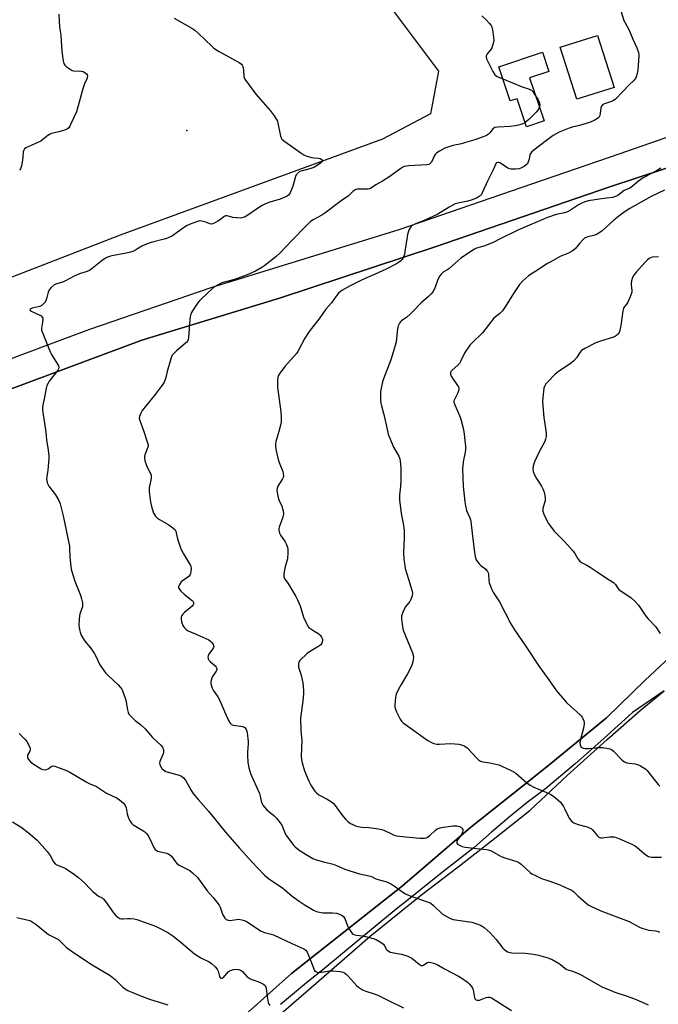
# Model space of a CAD drawing. Units: inches. Extents: x 1303764 to 1309765, y 541448 to 545448.
# Drawn here: x 1303945 to 1304245, y 542757 to 543219 of the extents above; entities that cross this region are included whole.
import ezdxf

# ---------------------------------------------------------------- set-up
doc = ezdxf.new("R2010")
doc.units = ezdxf.units.IN
doc.header["$MEASUREMENT"] = 0
for name, color, linetype in [('BLDG-Footprint', 5, 'Continuous'), ('ELEV-Spot Elevation', 7, 'Continuous'), ('NTRL-Farm Land', 3, 'Continuous'), ('NTRL-Trees', 3, 'Continuous'), ('TRANS-Road', 130, 'Continuous'), ('Undefined', 1, 'Continuous')]:
    doc.layers.add(name, color=color, linetype=linetype)

msp = doc.modelspace()

# ---------------------------------------------------------------- linework, layer by layer
at = {"layer": 'BLDG-Footprint'}
for points, elevation in [([(1304224.47, 543187.39), (1304206.99, 543181.83), (1304199.21, 543206.27), (1304216.68, 543211.83)], 457.35), ([(1304184.84, 543191.95), (1304191.64, 543171.64), (1304183.4, 543168.88), (1304178.97, 543182.13), (1304175.78, 543181.06), (1304170.39, 543197.12), (1304190.83, 543203.97), (1304193.84, 543194.97)], 468.14)]:
    msp.add_lwpolyline(points, close=True, dxfattribs=dict(at, elevation=elevation))
at = {"layer": 'ELEV-Spot Elevation'}
msp.add_point((1304023.84, 543167.19, 460.79), dxfattribs=at)
at = {"layer": 'NTRL-Farm Land'}
for points in [[(1303764.51, 542560.66), (1303764.55, 542975.74), (1303765.14, 542975.99), (1303797.08, 542987.01), (1303810.15, 542992.26), (1303855.9, 543010.61), (1303941.96, 543046.03), (1304002.69, 543068.66), (1304067.42, 543088.33), (1304140.44, 543112.52), (1304222.48, 543140.75), (1304261.4, 543153.53)], [(1304264.64, 542932.77), (1304239.03, 542908.92), (1304221, 542891.27), (1304193.02, 542868.37), (1304181.44, 542859.13), (1304157.22, 542839.81), (1304125.09, 542812.35), (1304072.99, 542771.13), (1304052.75, 542752.98)], [(1304058.81, 542744.13), (1304084.57, 542766.53), (1304109.92, 542788.71), (1304134.23, 542808.24), (1304151.24, 542821.23), (1304166.95, 542833.43), (1304185.15, 542847.9), (1304202.46, 542864.16), (1304221.23, 542881.06), (1304236.77, 542894.64), (1304247.96, 542903.97)]]:
    msp.add_lwpolyline(points, dxfattribs=at)
at = {"layer": 'NTRL-Trees'}
msp.add_lwpolyline([(1303898.74, 543633.19), (1304064.25, 543341.12), (1304112.92, 543234.03), (1304142.13, 543195.09), (1304138.28, 543175.08), (1304115.7, 543163.1), (1303992.64, 543117.99), (1303852.38, 543063.63), (1303764.55, 543034.57), (1303764.59, 543484.22), (1303780.16, 543476.65), (1303800.12, 543475.35), (1303834.97, 543481.87), (1303854.66, 543529.61), (1303827.98, 543581.68), (1303796.65, 543625.45), (1303791.09, 543653.69), (1303794.84, 543666.46), (1303822.25, 543685.56), (1303844.64, 543689.33), (1303868.24, 543685.37)], close=True, dxfattribs=at)
at = {"layer": 'TRANS-Road'}
for points in [[(1304261.4, 543153.53, 0), (1304222.48, 543140.75, 0), (1304140.44, 543112.52, 0), (1304067.42, 543088.33, 0), (1304002.69, 543068.66, 0), (1303941.96, 543046.03, 0), (1303855.9, 543010.61, 0), (1303810.15, 542992.26, 0), (1303797.08, 542987.01, 0), (1303765.14, 542975.99, 0), (1303764.55, 542975.74, 0), (1303764.55, 542988.19, 0), (1303817.92, 543009.86, 0), (1303868.72, 543030.64, 0), (1303911.13, 543047.62, 0), (1303943.1, 543060.76, 0), (1303978.39, 543073.85, 0), (1304035.3, 543093.42, 0), (1304123.6, 543120.66, 0), (1304181.33, 543140.56, 0), (1304227.4, 543156.34, 0), (1304279.97, 543174.68, 0)], [(1304052.75, 542752.98, 0), (1304072.99, 542771.13, 0), (1304125.09, 542812.35, 0), (1304157.22, 542839.81, 0), (1304181.44, 542859.13, 0), (1304193.02, 542868.37, 0), (1304221, 542891.27, 0), (1304239.03, 542908.92, 0), (1304264.64, 542932.77, 0)], [(1304247.96, 542903.97, 0), (1304233.1, 542893.71, 0), (1304219.74, 542881.58, 0), (1304206.17, 542869.7, 0), (1304192.39, 542858.06, 0), (1304183.75, 542851.42, 0), (1304175.26, 542844.58, 0), (1304166.93, 542837.54, 0), (1304158.76, 542830.31, 0), (1304145.38, 542819.82, 0), (1304140.78, 542816.22, 0), (1304127.18, 542805.33, 0), (1304122.94, 542801.93, 0), (1304105.26, 542787.46, 0), (1304087.74, 542772.79, 0), (1304080.99, 542767.52, 0), (1304074.38, 542762.08, 0), (1304067.91, 542756.48, 0)]]:
    msp.add_polyline3d(points, dxfattribs=at)
at = {"layer": 'Undefined'}
for points, elevation in [([(1304172.31, 543191.4), (1304181.28, 543187.64), (1304184.28, 543186.74), (1304185.3, 543186.33), (1304185.7, 543186.05), (1304186.28, 543185.45), (1304187.67, 543183.48)], 458), ([(1304187.67, 543183.48), (1304188.71, 543181.85), (1304189.26, 543180.58), (1304189.56, 543179.27), (1304189.42, 543178.25)], 458), ([(1304189.42, 543178.25), (1304188.82, 543176.92), (1304187.91, 543175.81), (1304184.45, 543172.3), (1304182.7, 543170.98)], 458), ([(1304182.7, 543170.98), (1304181.71, 543170.37), (1304180.73, 543169.94), (1304179.67, 543169.63), (1304178.03, 543169.3), (1304175.73, 543169.08), (1304169.87, 543168.8), (1304168.49, 543168.56), (1304168.02, 543168.31), (1304167.6, 543167.95), (1304166.11, 543166.11), (1304165.49, 543165.49), (1304164.55, 543164.9), (1304163.01, 543164.19), (1304159.15, 543162.82), (1304154.78, 543161.47), (1304152.88, 543160.97), (1304148.84, 543160.07), (1304146.95, 543159.52), (1304145.07, 543158.81), (1304142.49, 543157.52), (1304141.31, 543156.72), (1304140.53, 543155.86), (1304140.08, 543155.13), (1304138.77, 543152.35), (1304138.28, 543151.75), (1304137.84, 543151.43), (1304137.34, 543151.25), (1304136.53, 543151.11), (1304128.15, 543150.56), (1304127, 543150.44), (1304126.16, 543150.25), (1304125.37, 543149.91), (1304124.36, 543149.32), (1304118.68, 543145.29), (1304115.76, 543143.44), (1304112.69, 543141.71), (1304110.09, 543140), (1304109.6, 543139.79), (1304108.76, 543139.64), (1304104.05, 543139.54), (1304103.25, 543139.38), (1304102.75, 543139.16), (1304101.85, 543138.46), (1304100.43, 543137.03), (1304099.76, 543136.46), (1304096.34, 543134.12), (1304088.68, 543128.29), (1304087.22, 543127.37), (1304083.18, 543125.26), (1304082.02, 543124.42), (1304079.69, 543122.28), (1304073.3, 543115.67), (1304067.79, 543109.67), (1304065.69, 543107.83), (1304060.59, 543103.73), (1304059.17, 543102.82), (1304056.2, 543101.13), (1304052.29, 543099.39), (1304046.28, 543097.25), (1304040.33, 543095.53), (1304038.54, 543094.73), (1304037.12, 543093.9), (1304036.21, 543093.19), (1304030.66, 543087.98), (1304029.65, 543086.93), (1304028.63, 543085.55), (1304026.56, 543082.44), (1304026.14, 543081.7), (1304025.83, 543080.92), (1304025.47, 543079.57), (1304025.23, 543078.16), (1304024.66, 543069.85), (1304024.51, 543068.99), (1304024.24, 543068.27), (1304023.8, 543067.64), (1304023.17, 543067.04), (1304019.01, 543063.7), (1304017.79, 543062.46), (1304017.08, 543061.57), (1304016.68, 543060.81), (1304016.39, 543059.97), (1304014.73, 543053.92), (1304014.07, 543051.06), (1304013.62, 543049.7), (1304013.16, 543048.67), (1304012.37, 543047.47), (1304009, 543043.11), (1304002.98, 543035.66), (1304002.27, 543034.4), (1304001.68, 543032.81), (1304001.56, 543032.01), (1304001.78, 543030.9), (1304003.55, 543026.17), (1304005.3, 543020.83), (1304005.66, 543019.43), (1304005.69, 543018.87), (1304005.6, 543018.33), (1304004.21, 543014.84), (1304004.05, 543014), (1304004.04, 543013.44), (1304004.22, 543012.04), (1304004.6, 543010.66), (1304005.17, 543009.31), (1304006.75, 543006.27), (1304007.07, 543005.2), (1304007.11, 543004.03), (1304007, 543002.84), (1304006.3, 543000)], 458), ([(1304246.37, 543149.5), (1304245.22, 543148.75), (1304242.86, 543147.38), (1304239.33, 543145.62), (1304238.11, 543144.92), (1304236.02, 543143.43), (1304233.01, 543140.84), (1304231.85, 543140.16), (1304229.2, 543138.91), (1304226.25, 543136.7), (1304225.22, 543136.1), (1304223.91, 543135.73), (1304220.95, 543135.42), (1304217.51, 543134.91), (1304212.41, 543134.07), (1304210.74, 543133.65), (1304209.37, 543133.06), (1304207.77, 543132.25), (1304204.1, 543129.76), (1304202.58, 543128.97), (1304201.28, 543128.53), (1304197.28, 543127.7), (1304193.22, 543126.35), (1304179.28, 543120.34), (1304171.08, 543116.22), (1304167.71, 543114.62), (1304163.35, 543112.85), (1304159.97, 543111.84), (1304158.93, 543111.43), (1304157.67, 543110.66), (1304152.36, 543106.97), (1304150.9, 543105.8), (1304146.88, 543102.11), (1304145.98, 543101.49), (1304144.29, 543100.56), (1304143.44, 543099.85), (1304142.74, 543098.95), (1304141.98, 543097.73), (1304141.56, 543096.75), (1304140.53, 543093.58), (1304139.48, 543091.6), (1304138.67, 543090.48), (1304137.33, 543089.14), (1304133.89, 543086.16), (1304130.18, 543082.25), (1304128.71, 543080.83), (1304127.16, 543079.49), (1304124.68, 543077.75), (1304124.16, 543077.22), (1304123.73, 543076.58), (1304123.18, 543075.35), (1304122.79, 543074.02), (1304122.12, 543067.81), (1304121.78, 543066.13), (1304119.66, 543059.41), (1304116.2, 543050.56), (1304115.82, 543049.14), (1304115.01, 543045.37), (1304114.83, 543044.2), (1304114.77, 543043.07), (1304114.81, 543040.52), (1304114.93, 543039.12), (1304115.22, 543037.78), (1304116.44, 543033.76), (1304117.75, 543027.54), (1304118.46, 543024.56), (1304119.13, 543022.58), (1304120.88, 543018.44), (1304123.38, 543014.13), (1304123.67, 543013.33), (1304123.99, 543011.92), (1304124.28, 543010.2), (1304124.38, 543008.43), (1304124.38, 543002.72), (1304124.16, 543000)], 454), ([(1304248.23, 543139.09), (1304241.96, 543136.11), (1304239.46, 543134.83), (1304231.94, 543130.51), (1304229.24, 543128.76), (1304226.71, 543126.89), (1304224.45, 543125), (1304218.89, 543120.1), (1304217.74, 543119.21), (1304216.5, 543118.51), (1304215.46, 543118.05), (1304212.1, 543117.23), (1304211.35, 543116.95), (1304210.66, 543116.52), (1304209.81, 543115.75), (1304208.4, 543114.29), (1304206.18, 543111.53), (1304204.87, 543110.48), (1304203.16, 543109.49), (1304199.11, 543107.92), (1304194.48, 543105.38), (1304192.97, 543104.5), (1304188.93, 543101.81), (1304184.35, 543098.93), (1304181.49, 543096.38), (1304180.16, 543094.85), (1304177.51, 543091.09), (1304173.02, 543083.89), (1304172.03, 543082.47), (1304170.79, 543081.25), (1304167.96, 543078.93), (1304162.64, 543072.04), (1304157.79, 543067.44), (1304156.81, 543066.38), (1304154.48, 543062.82), (1304152.46, 543058.69), (1304151.89, 543057.71), (1304151.12, 543056.85), (1304148.4, 543054.53), (1304148.03, 543054.1), (1304147.71, 543053.46), (1304147.64, 543053.06), (1304147.69, 543052.62), (1304147.99, 543051.83), (1304148.6, 543050.83), (1304150.97, 543047.44), (1304151.4, 543046.71), (1304151.59, 543046.21), (1304151.64, 543045.7), (1304151.46, 543044.93), (1304150.91, 543043.62), (1304149.56, 543040.83), (1304149.33, 543040.09), (1304149.31, 543039.59), (1304149.66, 543038.34), (1304151.96, 543033.24), (1304152.59, 543031.59), (1304153.56, 543027.3), (1304154.06, 543024.68), (1304154.31, 543022.95), (1304154.72, 543018.93), (1304154.77, 543017.5), (1304154.58, 543016.09), (1304153.69, 543011.58), (1304153.29, 543008.24), (1304153.69, 543000)], 452), ([(1304245.32, 543107.77), (1304242.38, 543107.66), (1304241.65, 543107.42), (1304240.96, 543107.03), (1304240.11, 543106.35), (1304238.92, 543105.15), (1304235, 543100.79), (1304233.71, 543099.18), (1304233.2, 543098.17), (1304232.67, 543096.56), (1304232.45, 543095.46), (1304232.48, 543094.62), (1304232.86, 543092.06), (1304232.85, 543091.22), (1304232.73, 543090.68), (1304232.12, 543089.08), (1304230.9, 543086.49), (1304230.44, 543085.78), (1304229.35, 543084.55), (1304228.91, 543083.77), (1304228.6, 543082.39), (1304227.86, 543076.58), (1304227.57, 543074.84), (1304226.97, 543072.57), (1304226.35, 543071.48), (1304225.6, 543070.79), (1304224.63, 543070.28), (1304217.63, 543068.02), (1304215.98, 543067.41), (1304210.7, 543064.74), (1304209.19, 543063.85), (1304208.35, 543062.95), (1304206.97, 543060.47), (1304205.44, 543058.78), (1304204.1, 543057.67), (1304198.18, 543053.73), (1304196.81, 543052.7), (1304193.21, 543048.97), (1304192.52, 543048.08), (1304191.84, 543046.9), (1304191.55, 543046.13), (1304191.31, 543044.72), (1304190.98, 543041.55), (1304190.94, 543039.8), (1304191.17, 543035.98), (1304191.51, 543032.29), (1304192.59, 543025.08), (1304192.64, 543024.22), (1304192.56, 543023.35), (1304192.33, 543022.22), (1304191.94, 543021.13), (1304189.33, 543016.23), (1304187.12, 543011.47), (1304186.47, 543009.5), (1304186.28, 543008.36), (1304186.47, 543007.02), (1304186.94, 543005.7), (1304188.06, 543003.71), (1304190.35, 543000)], 450), ([(1303959.16, 543000), (1303962.24, 542996.02), (1303963.78, 542993.39), (1303964.35, 542991.77), (1303965.84, 542986.11), (1303968.74, 542971.87), (1303968.84, 542970.79), (1303968.93, 542966.99), (1303969.45, 542962.25), (1303969.74, 542960.49), (1303971.25, 542955.37), (1303973.98, 542948.89), (1303974.44, 542947.21), (1303974.88, 542945.23), (1303974.97, 542944.37), (1303974.85, 542943.32), (1303973.71, 542940.14), (1303973.43, 542939.05), (1303973.29, 542937.61), (1303973.22, 542934.7), (1303973.44, 542932.77), (1303973.75, 542931.43), (1303974.34, 542930.07), (1303975.17, 542928.49), (1303975.95, 542927.24), (1303978.64, 542924.06), (1303980.34, 542921.64), (1303981.24, 542920.14), (1303983.12, 542916.16), (1303985.77, 542912.43), (1303987.1, 542910.91), (1303991.68, 542906.71), (1303992.64, 542905.65), (1303993.3, 542904.73), (1303994, 542903.14), (1303995.22, 542899.54), (1303995.43, 542898.7), (1303995.65, 542896.71), (1303995.97, 542895.06), (1303996.35, 542893.72), (1303996.73, 542892.99), (1303997.69, 542891.9), (1303999.61, 542890.06), (1304002.06, 542888.17), (1304004.35, 542886.04), (1304005.32, 542885), (1304007.7, 542882.04), (1304011.71, 542878.35), (1304012.41, 542877.48), (1304012.93, 542876.15), (1304013.01, 542875.6), (1304012.98, 542875.07), (1304012.74, 542874.3), (1304011.46, 542871.46), (1304011.23, 542870.67), (1304011.12, 542869.88), (1304011.18, 542869.37), (1304011.34, 542868.88), (1304012.15, 542867.49), (1304012.89, 542866.73), (1304014.06, 542866.06), (1304020.34, 542864.25), (1304021.39, 542863.76), (1304022.26, 542863.11), (1304023.2, 542861.9), (1304025.71, 542857.37), (1304026.69, 542855.92), (1304029.34, 542852.7), (1304034.14, 542847.37), (1304042.07, 542837.49), (1304048.55, 542830.04), (1304054.39, 542823.64), (1304060.4, 542817.38), (1304062.16, 542815.8), (1304063.81, 542814.58), (1304068.77, 542811.29), (1304073.37, 542807.49), (1304076.57, 542805.13), (1304079.5, 542803.18), (1304083.64, 542800.77), (1304085.28, 542800.15), (1304087.86, 542799.6), (1304092.27, 542799.61), (1304094.18, 542799.48), (1304095.57, 542799.06), (1304096.87, 542798.37), (1304097.47, 542797.83), (1304098.05, 542796.94), (1304099.4, 542793.49), (1304100.32, 542791.72), (1304101.23, 542790.31), (1304101.59, 542789.9), (1304102.02, 542789.59), (1304102.78, 542789.27), (1304103.62, 542789.07), (1304106.43, 542788.78), (1304107.83, 542788.51), (1304111.44, 542787.54), (1304112.78, 542787.04), (1304115.11, 542785.7), (1304116.26, 542784.83), (1304116.76, 542784.16), (1304117.68, 542782.42), (1304118.02, 542782.02), (1304118.68, 542781.56), (1304119.43, 542781.21), (1304120.25, 542780.95), (1304124.58, 542780.22), (1304126.25, 542779.81), (1304127.58, 542779.31), (1304129.61, 542778.25), (1304133.03, 542775.47), (1304133.96, 542774.94), (1304134.64, 542774.85), (1304135.04, 542774.97), (1304136.57, 542776.1), (1304137.29, 542776.39), (1304138.39, 542776.33), (1304139.82, 542776), (1304140.66, 542775.71), (1304141.42, 542775.34), (1304144.85, 542773.36), (1304151.37, 542769.93), (1304153.07, 542768.88), (1304155.67, 542767.06), (1304156.52, 542766.29), (1304157.62, 542764.96), (1304158.08, 542764.26), (1304158.39, 542763.51), (1304158.93, 542759.7), (1304159.2, 542759.02), (1304159.52, 542758.73), (1304160.22, 542758.57), (1304161.29, 542758.64), (1304162.15, 542758.89), (1304164.39, 542759.77), (1304165.22, 542759.99), (1304165.93, 542759.99), (1304166.93, 542759.61), (1304176.3, 542753.75)], 460), ([(1304006.3, 543000), (1304006.14, 542999.11), (1304006.15, 542997.62), (1304006.86, 542992.62), (1304007.48, 542989.82), (1304007.87, 542988.46), (1304008.27, 542987.42), (1304009.17, 542986.03), (1304010.14, 542985.03), (1304011.12, 542984.39), (1304015.51, 542981.87), (1304017.39, 542980.57), (1304018.39, 542979.64), (1304018.72, 542978.89), (1304019.01, 542977.38), (1304019.57, 542975.37), (1304020.73, 542971.65), (1304021.24, 542970.25), (1304022.28, 542968.33), (1304025.22, 542963.58), (1304025.62, 542962.8), (1304025.8, 542962.27), (1304025.88, 542961.46), (1304025.78, 542960.06), (1304025.59, 542958.97), (1304025.3, 542958.23), (1304024.97, 542957.81), (1304024.33, 542957.26), (1304021.28, 542955.08), (1304020.43, 542953.95), (1304020.07, 542953.22), (1304019.95, 542952.74), (1304020, 542952.27), (1304020.23, 542951.83), (1304021.13, 542950.77), (1304022.59, 542949.36), (1304026.32, 542946.43), (1304026.86, 542945.85), (1304027.06, 542945.43), (1304027.09, 542945.2), (1304027.02, 542944.73), (1304026.82, 542944.27), (1304026.32, 542943.63), (1304022.75, 542940.76), (1304021.96, 542940), (1304021.49, 542939.37), (1304021.21, 542938.46), (1304021.18, 542937.7), (1304021.46, 542936.3), (1304022.01, 542934.67), (1304022.25, 542934.16), (1304022.72, 542933.45), (1304023.53, 542932.69), (1304024.53, 542932.16), (1304028.51, 542930.45), (1304034.22, 542927.83), (1304035.17, 542927.15), (1304035.74, 542926.48), (1304036.2, 542925.75), (1304036.49, 542925.01), (1304036.51, 542924.76), (1304036.39, 542924.28), (1304035.98, 542923.56), (1304034.27, 542921.15), (1304033.9, 542920.42), (1304033.7, 542919.7), (1304033.85, 542919.02), (1304034.27, 542918.38), (1304034.82, 542917.78), (1304037.2, 542915.61), (1304037.71, 542915), (1304037.99, 542914.36), (1304037.93, 542913.91), (1304037.61, 542913.2), (1304035.94, 542910.59), (1304035.61, 542909.81), (1304035.28, 542908.74), (1304035.16, 542907.93), (1304035.19, 542907.38), (1304035.43, 542906.29), (1304035.79, 542905.22), (1304036.32, 542904.2), (1304038.44, 542901.03), (1304039.16, 542899.77), (1304041.65, 542894.24), (1304043.48, 542889.94), (1304044.17, 542888.71), (1304044.88, 542888.11), (1304045.64, 542887.82), (1304046.76, 542887.6), (1304049.3, 542887.35), (1304050.08, 542887.18), (1304051.06, 542886.62), (1304051.46, 542886.23), (1304051.75, 542885.77), (1304052, 542884.98), (1304052.17, 542884.14), (1304052.72, 542880.11), (1304052.71, 542878.96), (1304052.37, 542875.22), (1304052.33, 542873.72), (1304052.59, 542870.3), (1304053.05, 542867.8), (1304053.43, 542866.16), (1304053.79, 542865.07), (1304057.96, 542855.63), (1304058.28, 542854.49), (1304058.72, 542852.16), (1304059.08, 542851.11), (1304059.6, 542850.14), (1304060.5, 542849.08), (1304061.51, 542848.09), (1304064.81, 542845.31), (1304066.02, 542844.02), (1304067.74, 542841.98), (1304068.49, 542840.77), (1304069.67, 542837.64), (1304070.42, 542836.2), (1304073.95, 542831.43), (1304074.74, 542830.56), (1304075.64, 542829.78), (1304077.07, 542828.77), (1304081.56, 542826.08), (1304083.09, 542825.22), (1304084.15, 542824.75), (1304088.1, 542823.55), (1304092.54, 542822.54), (1304094.19, 542821.92), (1304098.01, 542820.2), (1304099.93, 542819.51), (1304104.95, 542817.91), (1304110.11, 542816.82), (1304110.85, 542816.55), (1304112.35, 542815.7), (1304113.1, 542815.37), (1304117.74, 542814.15), (1304118.75, 542813.79), (1304119.99, 542813.11), (1304121.91, 542811.89), (1304125.31, 542809.3), (1304126.5, 542808.54), (1304128.32, 542807.8), (1304137.15, 542804.7), (1304138.48, 542804.1), (1304139.76, 542803.08), (1304143.87, 542799.07), (1304145.36, 542798.14), (1304147.68, 542797.01), (1304148.95, 542796.55), (1304149.99, 542796.28), (1304157.76, 542795.16), (1304160.04, 542794.47), (1304161.7, 542793.83), (1304162.61, 542793.3), (1304163.49, 542792.67), (1304166.28, 542790.18), (1304169.11, 542787.05), (1304172.25, 542782.96), (1304173.28, 542782.01), (1304174.46, 542781.3), (1304175.47, 542780.99), (1304176.54, 542780.81), (1304182.9, 542780.7), (1304186.67, 542780.28), (1304188.95, 542779.79), (1304193.38, 542778.53), (1304195.39, 542777.7), (1304198.35, 542775.97), (1304199.3, 542775.34), (1304201.33, 542773.65), (1304202.05, 542773.16), (1304202.75, 542772.86), (1304205.39, 542772.05), (1304208.68, 542770.72), (1304219.12, 542764.76), (1304220.75, 542764.04), (1304224.88, 542762.4), (1304230.12, 542760.65), (1304234.01, 542759.2), (1304235.93, 542758.44), (1304240.46, 542756.47)], 458), ([(1304066.6, 543000), (1304066.27, 542999.21), (1304066.16, 542998.12), (1304066.24, 542997.1), (1304066.56, 542995.33), (1304067.05, 542993.63), (1304068.43, 542990.72), (1304068.85, 542989.63), (1304069.09, 542988.52), (1304069.21, 542987.12), (1304069.14, 542986.28), (1304068.91, 542985.46), (1304067.2, 542980.84), (1304067.08, 542980.11), (1304067.1, 542979.38), (1304067.46, 542977.98), (1304067.91, 542976.98), (1304070, 542973.99), (1304070.56, 542972.99), (1304071.17, 542971.38), (1304071.39, 542970.27), (1304071.37, 542968.82), (1304071.09, 542965.92), (1304070.85, 542964.78), (1304070.08, 542962.26), (1304069.75, 542960.83), (1304069.38, 542958.53), (1304069.43, 542957.44), (1304069.91, 542956.46), (1304071.04, 542954.95), (1304072.14, 542953.23), (1304075.12, 542948.22), (1304075.93, 542946.71), (1304077.14, 542943.88), (1304078.74, 542938.55), (1304080.03, 542935.61), (1304080.7, 542934.33), (1304081.21, 542933.67), (1304082.06, 542932.99), (1304083.47, 542932.08), (1304085.47, 542930.95), (1304086.16, 542930.45), (1304086.7, 542929.86), (1304087.15, 542929.2), (1304087.51, 542928.49), (1304087.64, 542928.01), (1304087.64, 542927.5), (1304087.46, 542926.73), (1304087.11, 542926.01), (1304086.77, 542925.6), (1304085.45, 542924.56), (1304081.56, 542922.31), (1304080.37, 542921.44), (1304076.98, 542918.11), (1304076.51, 542917.41), (1304076.29, 542916.69), (1304076.25, 542915.92), (1304076.38, 542915.11), (1304077.53, 542911.29), (1304078.32, 542907.7), (1304078.59, 542906), (1304078.74, 542903.93), (1304078.71, 542902.48), (1304078.37, 542899), (1304077.34, 542892.31), (1304077.21, 542890.85), (1304077.44, 542885.06), (1304077.81, 542880.54), (1304077.62, 542873.21), (1304077.77, 542871.54), (1304078, 542870.16), (1304079.2, 542866.34), (1304081.22, 542861.45), (1304082.15, 542859.67), (1304083.99, 542856.82), (1304084.78, 542855.99), (1304085.92, 542855.11), (1304089.77, 542853.01), (1304091.74, 542851.79), (1304092.64, 542851.09), (1304093.58, 542849.98), (1304096.65, 542845.64), (1304098.43, 542843.62), (1304099.7, 542842.36), (1304100.8, 542841.59), (1304101.85, 542841.05), (1304103.14, 542840.52), (1304104.24, 542840.21), (1304105.97, 542839.94), (1304109.56, 542839.7), (1304113.92, 542839.09), (1304115.36, 542838.81), (1304116.43, 542838.42), (1304120.03, 542836.67), (1304121.31, 542836.17), (1304122.37, 542835.86), (1304126.6, 542835.27), (1304133.28, 542834.64), (1304135.54, 542834.74), (1304136.35, 542834.92), (1304136.84, 542835.14), (1304137.97, 542835.94), (1304140.58, 542838.5), (1304141.5, 542839.07), (1304142.76, 542839.59), (1304144.47, 542839.93), (1304148.84, 542840.49), (1304150.59, 542840.49), (1304151.97, 542840.25), (1304152.45, 542840), (1304153.03, 542839.42), (1304153.42, 542838.72), (1304153.48, 542838.22), (1304153.3, 542837.47), (1304152.82, 542836.46), (1304152.34, 542835.73), (1304151.06, 542834.13), (1304150.68, 542833.42), (1304150.6, 542832.75), (1304150.69, 542832.33), (1304150.93, 542831.96), (1304151.56, 542831.52), (1304153.11, 542830.85), (1304154.54, 542830.51), (1304161.5, 542829.66), (1304164.66, 542829.4), (1304165.44, 542829.26), (1304166.76, 542828.71), (1304171.5, 542826.15), (1304173.73, 542825.36), (1304178.83, 542823.77), (1304179.78, 542823.24), (1304180.91, 542822.47), (1304185.23, 542818.49), (1304185.93, 542817.96), (1304187.21, 542817.24), (1304190.38, 542815.72), (1304194.37, 542814.47), (1304199.06, 542812.73), (1304203.15, 542810.93), (1304204.74, 542810.15), (1304205.58, 542809.52), (1304207.47, 542807.56), (1304211, 542804.5), (1304212.38, 542803.44), (1304213.63, 542802.74), (1304218.31, 542800.52), (1304231.54, 542795.5), (1304232.98, 542794.8), (1304236.46, 542792.9), (1304237.5, 542792.43), (1304240.86, 542791.49), (1304244.02, 542791.15), (1304244.83, 542790.95), (1304245.82, 542790.48)], 456), ([(1304124.16, 543000), (1304123.74, 542995.92), (1304123.69, 542994.74), (1304123.75, 542993.58), (1304124.54, 542987.22), (1304125.53, 542982.57), (1304125.98, 542979.41), (1304125.96, 542975.74), (1304125.56, 542968.84), (1304125.83, 542965.67), (1304126.17, 542962.8), (1304126.44, 542961.38), (1304127.91, 542956.35), (1304129.55, 542951.26), (1304129.83, 542949.84), (1304129.65, 542948.48), (1304129.12, 542946.9), (1304128.52, 542945.95), (1304126.48, 542943.23), (1304125.43, 542941.13), (1304124.74, 542939.21), (1304124.66, 542938.65), (1304124.67, 542937.79), (1304125.11, 542934.05), (1304125.45, 542932.35), (1304129.81, 542921.78), (1304130.16, 542920.7), (1304130.27, 542919.56), (1304130.22, 542918.68), (1304130.03, 542917.56), (1304129.75, 542916.49), (1304129.37, 542915.46), (1304127.54, 542911.95), (1304124.56, 542906.93), (1304123.33, 542904.66), (1304122.22, 542902.37), (1304121.86, 542900.98), (1304121.53, 542897.14), (1304121.55, 542896.27), (1304121.66, 542895.7), (1304122.3, 542894.06), (1304123.98, 542890.58), (1304124.65, 542889.66), (1304125.47, 542888.87), (1304137.03, 542880.64), (1304138.74, 542879.58), (1304139.85, 542879.2), (1304141.29, 542878.93), (1304142.43, 542878.9), (1304147.92, 542879.13), (1304151.61, 542878.79), (1304153.27, 542878.47), (1304154.48, 542877.88), (1304155.58, 542877.07), (1304159.98, 542872.21), (1304160.83, 542871.53), (1304161.79, 542870.95), (1304162.82, 542870.56), (1304166.2, 542870.15), (1304170.39, 542869.09), (1304172.05, 542868.44), (1304176.11, 542866.56), (1304178.29, 542865.18), (1304183.5, 542860.73), (1304185.1, 542859.55), (1304186.86, 542858.59), (1304192.39, 542856.28), (1304194.8, 542855.16), (1304196.06, 542854.41), (1304198.14, 542852.78), (1304199.38, 542851.54), (1304200.7, 542849.6), (1304201.27, 542848.57), (1304202.86, 542845.06), (1304203.42, 542844.03), (1304204.5, 542842.74), (1304205.59, 542841.88), (1304206.36, 542841.53), (1304207.7, 542841.05), (1304211.93, 542839.95), (1304213.27, 542839.47), (1304213.74, 542839.18), (1304214.35, 542838.6), (1304216.76, 542835.75), (1304217.36, 542835.23), (1304217.8, 542834.99), (1304218.31, 542834.87), (1304218.85, 542834.85), (1304222.34, 542835.3), (1304223.53, 542835.36), (1304224.38, 542835.25), (1304225.47, 542834.94), (1304227.1, 542834.34), (1304232.77, 542831.96), (1304234.04, 542831.33), (1304234.97, 542830.65), (1304238.72, 542827.38), (1304239.94, 542826.52), (1304240.71, 542826.1), (1304241.25, 542825.93), (1304242.11, 542825.82), (1304246.75, 542825.7)], 454), ([(1304153.69, 543000), (1304154.35, 542992.78), (1304154.66, 542990.84), (1304155.25, 542988.68), (1304156.77, 542985.26), (1304157.09, 542984.33), (1304157.27, 542983.54), (1304157.8, 542977.94), (1304158.89, 542968.98), (1304159.27, 542967.04), (1304159.77, 542965.44), (1304160.34, 542964.48), (1304161.25, 542963.41), (1304161.9, 542962.84), (1304164.23, 542961.08), (1304164.63, 542960.68), (1304165.05, 542960.03), (1304165.34, 542959.31), (1304165.46, 542958.75), (1304165.73, 542955.84), (1304165.91, 542954.7), (1304166.4, 542953.09), (1304166.91, 542951.83), (1304167.92, 542949.94), (1304170.73, 542945.77), (1304175.96, 542935.46), (1304177.72, 542932.57), (1304182.92, 542925.11), (1304189.29, 542915.42), (1304193.1, 542910.23), (1304197.49, 542903.87), (1304202.2, 542898.45), (1304204.28, 542896.46), (1304208.39, 542892.85), (1304208.98, 542892.24), (1304209.45, 542891.55), (1304210.22, 542889.77), (1304210.41, 542888.98), (1304210.43, 542888.41), (1304210.17, 542886.41), (1304208.95, 542881.71), (1304208.48, 542879.45), (1304208.52, 542878.37), (1304208.7, 542877.89), (1304209.02, 542877.52), (1304209.97, 542877.05), (1304210.8, 542876.86), (1304211.37, 542876.82), (1304212.82, 542876.87), (1304217.56, 542877.29), (1304219.02, 542877.3), (1304221.8, 542876.88), (1304223.1, 542876.46), (1304224.25, 542875.58), (1304228.33, 542871.42), (1304229.4, 542870.61), (1304230.49, 542870.17), (1304231.64, 542869.86), (1304234.43, 542869.55), (1304235.51, 542869.33), (1304236.83, 542868.69), (1304239.34, 542867.09), (1304240, 542866.52), (1304240.56, 542865.87), (1304243.32, 542862.19), (1304245.13, 542859.91), (1304245.93, 542859.11)], 452), ([(1304190.35, 543000), (1304191.09, 542998.75), (1304191.48, 542997.7), (1304191.94, 542995.69), (1304192.15, 542994.27), (1304192.06, 542993.14), (1304191.02, 542989.72), (1304190.98, 542988.86), (1304191.07, 542988.3), (1304191.56, 542986.92), (1304193.01, 542983.68), (1304193.6, 542982.66), (1304194.61, 542981.23), (1304196.42, 542978.93), (1304201.19, 542974.12), (1304205.22, 542969.6), (1304206.08, 542968.45), (1304207.5, 542965.9), (1304208.35, 542964.88), (1304209.24, 542964.26), (1304211.71, 542962.98), (1304213.19, 542962.08), (1304216.1, 542960.19), (1304220.99, 542956.8), (1304224.19, 542954.81), (1304225.09, 542953.92), (1304226.24, 542952.13), (1304226.76, 542951.55), (1304227.79, 542950.74), (1304230.04, 542949.32), (1304232.47, 542947.6), (1304234.17, 542946.06), (1304235.95, 542944.22), (1304236.62, 542943.3), (1304238.43, 542940.34), (1304239.59, 542938.79), (1304240.5, 542937.72), (1304244.1, 542933.92), (1304246.19, 542930.8)], 450), ([(1303945.23, 542883.82), (1303947.85, 542881.25), (1303948.74, 542880.14), (1303949.95, 542877.81), (1303950.26, 542877.02), (1303950.38, 542876.5), (1303950.34, 542876.01), (1303950.16, 542875.53), (1303949.15, 542873.63), (1303949.02, 542873.13), (1303949.04, 542872.62), (1303949.22, 542872.11), (1303949.51, 542871.63), (1303950.48, 542870.55), (1303951.7, 542869.68), (1303954.73, 542867.71), (1303955.51, 542867.29), (1303956.29, 542867.02), (1303957.32, 542866.87), (1303958.06, 542866.95), (1303958.77, 542867.32), (1303960.26, 542868.39), (1303960.68, 542868.59), (1303961.15, 542868.67), (1303961.93, 542868.55), (1303962.74, 542868.29), (1303967.34, 542866.52), (1303968.92, 542865.71), (1303976.62, 542861.12), (1303977.98, 542860.45), (1303981.51, 542858.99), (1303986.24, 542855.8), (1303990.89, 542853.59), (1303991.63, 542853.16), (1303992.34, 542852.64), (1303994.09, 542851.08), (1303994.67, 542850.45), (1303994.99, 542849.98), (1303995.35, 542848.93), (1303995.88, 542846.07), (1303996.15, 542845.04), (1303996.99, 542843.17), (1303997.9, 542841.7), (1303998.72, 542841.01), (1304003.16, 542838.35), (1304004.14, 542837.69), (1304004.81, 542837.12), (1304005.47, 542836.27), (1304006.15, 542835.09), (1304008.6, 542830.05), (1304009.1, 542829.37), (1304009.51, 542829), (1304010.16, 542828.62), (1304010.86, 542828.38), (1304014.29, 542827.73), (1304015.28, 542827.33), (1304015.96, 542826.93), (1304016.76, 542826.2), (1304018.55, 542823.53), (1304019.32, 542822.66), (1304020.53, 542821.88), (1304023.97, 542820.18), (1304025.25, 542819.45), (1304026.61, 542818.35), (1304028.77, 542816.35), (1304029.86, 542815.03), (1304033.4, 542809.98), (1304036.2, 542806.84), (1304039.09, 542803.29), (1304039.61, 542802.28), (1304040.48, 542799.47), (1304040.81, 542798.65), (1304041.72, 542797.15), (1304042.43, 542796.48), (1304043.33, 542796.12), (1304044.34, 542796.02), (1304045.19, 542796.12), (1304047.16, 542796.53), (1304048.28, 542796.59), (1304049.67, 542796.41), (1304051.02, 542796.06), (1304052.17, 542795.44), (1304056.61, 542792.35), (1304058.81, 542790.99), (1304060.33, 542790.42), (1304063.47, 542789.67), (1304064.56, 542789.31), (1304073.24, 542785.16), (1304078.87, 542782.73), (1304079.72, 542782.1), (1304080.33, 542781.18), (1304081.92, 542777.36), (1304083.48, 542773.29), (1304083.86, 542772.56), (1304084.39, 542772.01), (1304085.14, 542771.7), (1304086.25, 542771.6), (1304090.86, 542772.32), (1304092.62, 542772.37), (1304095.82, 542772.04), (1304097.21, 542771.7), (1304097.99, 542771.37), (1304098.66, 542770.87), (1304099.47, 542770.07), (1304103.71, 542765.38), (1304104.55, 542764.65), (1304105.46, 542764.02), (1304106.42, 542763.52), (1304107.93, 542762.88), (1304112.31, 542761.48), (1304113.9, 542760.82), (1304117.98, 542758.71), (1304125.64, 542754.96)], 462), ([(1303942.06, 542842.36), (1303946.11, 542839.9), (1303949.47, 542837.38), (1303953.61, 542833.7), (1303958.25, 542828.39), (1303959.71, 542826.56), (1303961.36, 542823.6), (1303962.2, 542822.54), (1303963.11, 542821.96), (1303966.01, 542820.85), (1303967.29, 542820.25), (1303971.14, 542817.63), (1303972.97, 542816.22), (1303975.96, 542813.56), (1303978.46, 542810.83), (1303979.73, 542809.68), (1303982.38, 542807.51), (1303984.08, 542806.6), (1303984.72, 542806.09), (1303985.63, 542804.96), (1303989.42, 542799.63), (1303990.42, 542798.58), (1303991.52, 542797.62), (1303992.47, 542797.03), (1303993.21, 542796.85), (1303993.99, 542796.81), (1303996.01, 542796.94), (1303997.44, 542796.92), (1303999.15, 542796.76), (1304000.49, 542796.45), (1304004.29, 542795.08), (1304008.37, 542793.72), (1304010.49, 542792.71), (1304014.91, 542790.4), (1304017.37, 542788.74), (1304020.34, 542786.48), (1304027.52, 542780.41), (1304030.42, 542778.54), (1304034.33, 542776.6), (1304035.49, 542775.77), (1304037.15, 542774.21), (1304038.07, 542773.15), (1304038.53, 542772.15), (1304039.24, 542769.74), (1304039.56, 542769.2), (1304039.92, 542768.94), (1304040.5, 542768.9), (1304041.09, 542769.25), (1304043.27, 542771.84), (1304043.69, 542772.19), (1304044.2, 542772.46), (1304045.89, 542772.96), (1304047.34, 542773.17), (1304048.12, 542773.04), (1304049.08, 542772.63), (1304049.95, 542771.99), (1304052.1, 542769.77), (1304053.4, 542768.74), (1304054.44, 542768.25), (1304057.3, 542767.33), (1304058.37, 542766.91), (1304059.87, 542766.16), (1304060.67, 542765.5), (1304061, 542764.77), (1304061.19, 542763.94), (1304061.73, 542759.32), (1304062.06, 542757.57), (1304062.39, 542756.79), (1304062.84, 542756.09)], 464), ([(1303944.05, 542797.45), (1303950.13, 542795.99), (1303950.87, 542795.69), (1303951.77, 542795.14), (1303953.1, 542794.15), (1303958.9, 542789.5), (1303959.88, 542788.9), (1303962.69, 542787.57), (1303963.78, 542786.86), (1303964.62, 542786.13), (1303967.28, 542783.51), (1303969.66, 542781.74), (1303978.64, 542775.68), (1303987.93, 542770.14), (1303990.2, 542768.33), (1303993.64, 542764.88), (1303994.95, 542763.91), (1303996.19, 542763.19), (1303999.15, 542761.81), (1304001.08, 542761.02), (1304006.39, 542759.08), (1304014.9, 542756.34)], 466)]:
    msp.add_lwpolyline(points, dxfattribs=dict(at, elevation=elevation))
for points in [[(1304227.21, 543224.96, 456), (1304229.15, 543218.93, 456), (1304229.69, 543217.75, 456), (1304231.38, 543214.66, 456), (1304233.22, 543210.05, 456), (1304235.13, 543205.96, 456), (1304235.98, 543203.78, 456), (1304236.14, 543202.93, 456), (1304236.16, 543202.08, 456), (1304235.68, 543195.71, 456), (1304235.39, 543194.01, 456), (1304234.89, 543192.38, 456), (1304234.51, 543191.65, 456), (1304233.85, 543190.81, 456), (1304231.36, 543188.53, 456), (1304228.98, 543185.81, 456), (1304224.98, 543181.8, 456), (1304224.28, 543181.28, 456), (1304223.77, 543181.03, 456), (1304219.95, 543179.71, 456), (1304219.26, 543179.32, 456), (1304218.88, 543178.99, 456), (1304218.6, 543178.59, 456), (1304218.33, 543177.8, 456), (1304217.97, 543175.14, 456), (1304217.77, 543174.28, 456), (1304217.28, 543173.34, 456), (1304216.72, 543172.75, 456), (1304215.2, 543171.87, 456), (1304213, 543170.96, 456), (1304208.19, 543169.56, 456), (1304204.83, 543168.76, 456), (1304203.47, 543168.31, 456), (1304198.66, 543166.36, 456), (1304195.84, 543164.77, 456), (1304192.12, 543162.06, 456), (1304186.75, 543157.91, 456), (1304185.67, 543156.97, 456), (1304185.33, 543156.54, 456), (1304185.01, 543155.86, 456), (1304184.59, 543153.63, 456), (1304184.06, 543152.03, 456), (1304183.79, 543151.56, 456), (1304183.41, 543151.17, 456), (1304182.24, 543150.34, 456), (1304180.98, 543149.63, 456), (1304179.91, 543149.22, 456), (1304178.18, 543149.02, 456), (1304176.15, 543149, 456), (1304175.35, 543149.17, 456), (1304174.59, 543149.49, 456), (1304171.64, 543151.5, 456), (1304170.91, 543151.92, 456), (1304170.45, 543152.1, 456), (1304170, 543152.15, 456), (1304169.36, 543151.94, 456), (1304169.01, 543151.62, 456), (1304168.76, 543151.17, 456), (1304167.92, 543149, 456), (1304165.07, 543143.4, 456), (1304162.61, 543137.83, 456), (1304162.18, 543137.12, 456), (1304161.57, 543136.52, 456), (1304160.61, 543135.84, 456), (1304159.88, 543135.43, 456), (1304157.36, 543134.46, 456), (1304155.79, 543134.04, 456), (1304151.88, 543133.27, 456), (1304149.91, 543132.66, 456), (1304147.12, 543131.14, 456), (1304141.76, 543127.84, 456), (1304135.36, 543124.97, 456), (1304131.18, 543123.25, 456), (1304130.07, 543122.66, 456), (1304129.23, 543122, 456), (1304128.72, 543121.4, 456), (1304128.34, 543120.68, 456), (1304128.04, 543119.9, 456), (1304127.54, 543118.29, 456), (1304127.28, 543117.16, 456), (1304126.3, 543110.38, 456), (1304126.02, 543108.92, 456), (1304125.62, 543107.83, 456), (1304125.24, 543107.05, 456), (1304124.93, 543106.58, 456), (1304124.37, 543105.99, 456), (1304123.28, 543105.14, 456), (1304122.33, 543104.54, 456), (1304117.49, 543102.07, 456), (1304112.37, 543099.7, 456), (1304106.27, 543097.02, 456), (1304100.51, 543094.17, 456), (1304096.68, 543092, 456), (1304095.97, 543091.49, 456), (1304095.17, 543090.69, 456), (1304094.08, 543089.33, 456), (1304091.85, 543086.22, 456), (1304089.18, 543083.18, 456), (1304086.34, 543079.21, 456), (1304081.3, 543072.67, 456), (1304079.31, 543069.59, 456), (1304075.97, 543063.32, 456), (1304075.37, 543062.34, 456), (1304069.88, 543056.32, 456), (1304067.66, 543053.34, 456), (1304067.2, 543052.63, 456), (1304066.83, 543051.89, 456), (1304066.64, 543051.08, 456), (1304066.53, 543049.96, 456), (1304066.42, 543047.69, 456), (1304066.44, 543046.55, 456), (1304068, 543035.03, 456), (1304068.14, 543032.43, 456), (1304068.16, 543030.11, 456), (1304067.93, 543028.74, 456), (1304067.03, 543025.77, 456), (1304065.75, 543020.99, 456), (1304065.51, 543019.86, 456), (1304065.47, 543019, 456), (1304065.74, 543017.26, 456), (1304066.79, 543012.61, 456), (1304067.25, 543011.23, 456), (1304068.91, 543006.91, 456), (1304069.12, 543006.09, 456), (1304069.22, 543005.01, 456), (1304069.13, 543004.22, 456), (1304068.82, 543003.46, 456), (1304066.6, 543000, 456)], [(1303963.85, 543221.84, 462), (1303963.9, 543218.66, 462), (1303964.05, 543215.8, 462), (1303964.69, 543211.93, 462), (1303965.23, 543204.35, 462), (1303965.85, 543199.97, 462), (1303966.2, 543198.59, 462), (1303966.63, 543197.9, 462), (1303967.23, 543197.32, 462), (1303968.57, 543196.24, 462), (1303969.52, 543195.63, 462), (1303970.03, 543195.43, 462), (1303970.85, 543195.25, 462), (1303974.33, 543195.02, 462), (1303975.16, 543194.85, 462), (1303975.93, 543194.47, 462), (1303976.79, 543193.75, 462), (1303977.08, 543193.31, 462), (1303977.2, 543192.64, 462), (1303977.12, 543191.92, 462), (1303976.96, 543191.41, 462), (1303975.83, 543189.04, 462), (1303975.04, 543186.81, 462), (1303972.06, 543175.9, 462), (1303969.32, 543169.95, 462), (1303968.91, 543169.16, 462), (1303968.44, 543168.46, 462), (1303967.81, 543167.96, 462), (1303966.5, 543167.41, 462), (1303963.74, 543166.54, 462), (1303960.4, 543165.71, 462), (1303959.35, 543165.31, 462), (1303958.67, 543164.87, 462), (1303956.33, 543162.88, 462), (1303955.41, 543162.24, 462), (1303949.64, 543159.68, 462), (1303948.37, 543159, 462), (1303947.72, 543158.49, 462), (1303947.3, 543157.91, 462), (1303947.05, 543157.21, 462), (1303946.9, 543154.67, 462), (1303946.69, 543153.2, 462), (1303946.21, 543150.58, 462), (1303945.77, 543149.22, 462), (1303945.26, 543148.52, 462)], [(1304018.02, 543219.91, 460), (1304026.26, 543215.27, 460), (1304027.64, 543214.34, 460), (1304029.19, 543212.95, 460), (1304035.77, 543206.59, 460), (1304036.62, 543205.88, 460), (1304038.83, 543204.47, 460), (1304048.39, 543199.11, 460), (1304049.58, 543198.31, 460), (1304049.94, 543197.92, 460), (1304050.24, 543197.2, 460), (1304050.48, 543195.55, 460), (1304050.66, 543192.55, 460), (1304050.81, 543192.04, 460), (1304051.2, 543191.3, 460), (1304056.33, 543184.26, 460), (1304062.96, 543176.64, 460), (1304064.9, 543174, 460), (1304066.06, 543172.28, 460), (1304066.42, 543171.5, 460), (1304066.64, 543170.69, 460), (1304067.83, 543164.55, 460), (1304068.12, 543163.78, 460), (1304068.54, 543163.17, 460), (1304069.89, 543162.05, 460), (1304077.44, 543156.71, 460), (1304078.86, 543155.79, 460), (1304080.31, 543155.19, 460), (1304082.53, 543154.56, 460), (1304083.67, 543154.37, 460), (1304085.66, 543154.23, 460), (1304086.43, 543154.04, 460), (1304087.25, 543153.59, 460), (1304087.37, 543153.44, 460), (1304087.45, 543153.09, 460), (1304087.31, 543152.52, 460), (1304086.68, 543151.82, 460), (1304085.54, 543151.02, 460), (1304083.5, 543149.83, 460), (1304081.69, 543149.11, 460), (1304077.38, 543148.07, 460), (1304076.61, 543147.72, 460), (1304075.79, 543147.04, 460), (1304075.29, 543146.42, 460), (1304074.93, 543145.64, 460), (1304073.64, 543141.06, 460), (1304072.4, 543137.89, 460), (1304071.99, 543137.19, 460), (1304071.69, 543136.84, 460), (1304070.69, 543136.19, 460), (1304067.76, 543134.89, 460), (1304062.45, 543133.31, 460), (1304060.57, 543132.58, 460), (1304059.28, 543131.88, 460), (1304057.51, 543130.78, 460), (1304052.1, 543127.11, 460), (1304051.33, 543126.69, 460), (1304050.28, 543126.27, 460), (1304049.18, 543126.05, 460), (1304047.19, 543126.12, 460), (1304045.49, 543126.37, 460), (1304042.84, 543127.11, 460), (1304042.1, 543127.11, 460), (1304041.44, 543126.79, 460), (1304039.7, 543125.38, 460), (1304038.46, 543124.56, 460), (1304036.71, 543123.61, 460), (1304035.98, 543123.31, 460), (1304035.48, 543123.19, 460), (1304034.68, 543123.25, 460), (1304032.77, 543124.04, 460), (1304030.87, 543124.56, 460), (1304029.77, 543124.66, 460), (1304028.94, 543124.5, 460), (1304025.38, 543123.16, 460), (1304023.8, 543122.42, 460), (1304021.18, 543120.66, 460), (1304017.1, 543117.72, 460), (1304016.1, 543117.15, 460), (1304014.83, 543116.58, 460), (1304013.24, 543116.05, 460), (1304007.1, 543114.6, 460), (1304004.43, 543113.69, 460), (1304002.69, 543112.91, 460), (1304000.74, 543111.56, 460), (1303999.77, 543110.98, 460), (1303998.49, 543110.37, 460), (1303997.39, 543109.98, 460), (1303995.38, 543109.47, 460), (1303988.66, 543108.32, 460), (1303987.53, 543108.04, 460), (1303986.71, 543107.71, 460), (1303985.67, 543107.14, 460), (1303984.21, 543106.12, 460), (1303979.44, 543102.29, 460), (1303978.12, 543101.41, 460), (1303977.13, 543100.98, 460), (1303973.99, 543100.04, 460), (1303972.79, 543099.59, 460), (1303971.04, 543098.78, 460), (1303968.71, 543097.43, 460), (1303966.97, 543096.52, 460), (1303966.02, 543096.14, 460), (1303962.87, 543095.21, 460), (1303961.64, 543094.59, 460), (1303960.15, 543093.35, 460), (1303959.27, 543092.32, 460), (1303958.85, 543091.28, 460), (1303958.21, 543088.79, 460), (1303957.7, 543087.21, 460), (1303957.35, 543086.49, 460), (1303956.82, 543085.82, 460), (1303955.96, 543085.07, 460), (1303954.93, 543084.52, 460), (1303954.09, 543084.26, 460), (1303951.26, 543083.66, 460), (1303950.64, 543083.4, 460), (1303950.34, 543083.16, 460), (1303950.23, 543082.91, 460), (1303950.56, 543082.52, 460), (1303954.82, 543080.49, 460), (1303955.52, 543080.03, 460), (1303956.03, 543079.45, 460), (1303956.21, 543078.99, 460), (1303956.28, 543078.21, 460), (1303956.19, 543077.12, 460), (1303955.71, 543074.27, 460), (1303955.72, 543073.44, 460), (1303955.91, 543072.59, 460), (1303959.69, 543063.23, 460), (1303960.41, 543061.94, 460), (1303963.23, 543057.45, 460), (1303963.59, 543056.67, 460), (1303963.73, 543055.92, 460), (1303963.67, 543055.18, 460), (1303963.35, 543054.5, 460), (1303959.32, 543049.37, 460), (1303958.73, 543048.48, 460), (1303958.22, 543047.41, 460), (1303957.85, 543046.05, 460), (1303957.18, 543042.69, 460), (1303956.34, 543038.16, 460), (1303956.15, 543036.74, 460), (1303956.15, 543035.87, 460), (1303956.28, 543034.7, 460), (1303956.99, 543029.72, 460), (1303957.7, 543025.39, 460), (1303958.03, 543021.78, 460), (1303958.79, 543016.95, 460), (1303959.11, 543014.37, 460), (1303959.13, 543012.94, 460), (1303958.82, 543009.52, 460), (1303958.59, 543007.53, 460), (1303958.13, 543004.64, 460), (1303958.04, 543003.49, 460), (1303958.12, 543002.67, 460), (1303958.37, 543001.7, 460), (1303958.73, 543000.72, 460), (1303959.16, 543000, 460)], [(1304162.38, 543220.99, 458), (1304164.47, 543219.18, 458), (1304165.89, 543217.67, 458), (1304166.71, 543216.55, 458), (1304167.05, 543215.81, 458), (1304167.36, 543214.41, 458), (1304167.84, 543210.95, 458), (1304167.96, 543209.51, 458), (1304167.89, 543208.67, 458), (1304167.48, 543207.06, 458), (1304167.07, 543206.03, 458), (1304166.6, 543205.3, 458), (1304164.95, 543203.22, 458), (1304164.54, 543202.5, 458), (1304164.43, 543202.1, 458), (1304164.43, 543201.63, 458), (1304164.66, 543200.85, 458), (1304167.62, 543194.82, 458), (1304168.51, 543193.37, 458), (1304168.91, 543192.99, 458), (1304169.63, 543192.56, 458), (1304172.31, 543191.4, 458)]]:
    msp.add_polyline3d(points, dxfattribs=at)

doc.saveas('drawing.dxf')
